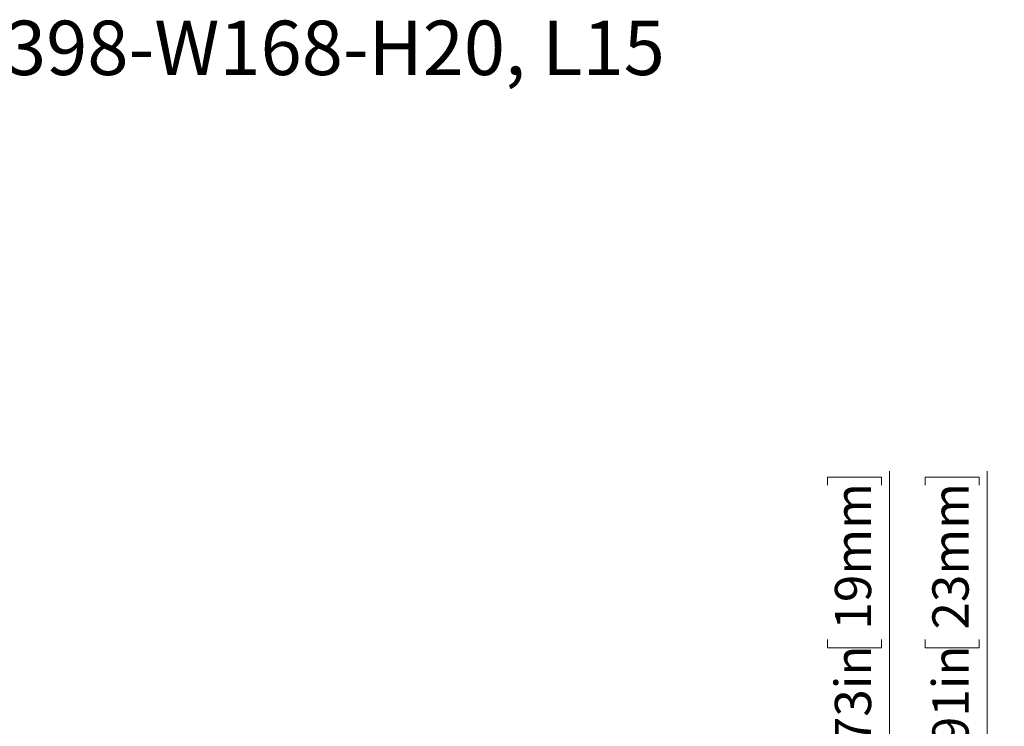
# Model space of a CAD drawing. Units: inches. Extents: x 0.98 to 7.32, y 0.79 to 10.26.
# Drawn here: x 2.8 to 5.06, y 8.41 to 10.04 of the extents above; entities that cross this region are included whole.
import ezdxf

# ---------------------------------------------------------------- set-up
doc = ezdxf.new("R2010")
doc.units = ezdxf.units.IN
doc.header["$MEASUREMENT"] = 0
doc.styles.add('SLDTEXTSTYLE0', font='TXT', dxfattribs={"width": 0.605})
doc.dimstyles.new('SLDDIMSTYLE1', dxfattribs={"dimtxt": 0.080892, "dimasz": 0.13, "dimexe": 0, "dimexo": 0.0625, "dimgap": 0.020223, "dimtad": 1, "dimlfac": 5, "dimrnd": 1e-09, "dimdsep": 46, "dimtxsty": 'SLDTEXTSTYLE0', "dimsah": 1, "dimcen": 0.09, "dimadec": 0, "dimazin": 2, "dimtfac": 1, "dimtmove": 0, "dimatfit": 0, "dimfxl": 0, "dimfrac": 2, "dimtolj": 1, "dimtzin": 12, "dimarcsym": 0})

# ---------------------------------------------------------------- blocks, each defined once
blk = doc.blocks.new('_D_3')
at = {"color": 7, "linetype": 'Continuous', "lineweight": 0}
for p, q in [((4.6557, 8.9674), (4.6557, 8.986)), ((4.6557, 8.986), (4.7799, 8.986)), ((4.7799, 8.986), (4.7799, 8.9674)), ((4.7984, 8.1386), (4.7984, 8.9998)), ((4.6557, 8.6125), (4.6557, 8.594)), ((4.7799, 8.594), (4.7799, 8.6125)), ((4.6557, 8.594), (4.7799, 8.594)), ((4.5895, 8.1386), (4.8378, 8.1386)), ((4.7984, 7.993), (4.7984, 8.1386)), ((4.6525, 7.993), (4.8378, 7.993)), ((4.7984, 7.993), (4.7984, 7.743))]:
    blk.add_line(p, q, dxfattribs=at)
for points in [[(4.7984, 8.1386), (4.8184, 8.2686), (4.7784, 8.2686)], [(4.7984, 7.993), (4.7784, 7.863), (4.8184, 7.863)]]:
    blk.add_solid(points, dxfattribs=at)
at = {"color": 7, "linetype": 'Continuous', "lineweight": 0, "char_height": 0.08333, "attachment_point": 1, "rotation": 90, "style": 'SLDTEXTSTYLE0'}
for s, insert in [('19mm', (4.6725, 8.6356)), ('0.73in', (4.6725, 8.2776))]:
    blk.add_mtext(s, dxfattribs=dict(at, insert=insert))
blk = doc.blocks.new('_D_4')
at = {"color": 7, "linetype": 'Continuous', "lineweight": 0}
for p, q in [((4.8798, 8.9674), (4.8798, 8.986)), ((4.8798, 8.986), (5.0041, 8.986)), ((5.0041, 8.986), (5.0041, 8.9674)), ((5.0226, 7.9772), (5.0226, 8.9998)), ((4.8798, 8.6125), (4.8798, 8.594)), ((5.0041, 8.594), (5.0041, 8.6125)), ((4.8798, 8.594), (5.0041, 8.594)), ((4.6525, 7.9772), (5.062, 7.9772)), ((5.0226, 7.7961), (5.0226, 7.9772)), ((4.6525, 7.7961), (5.062, 7.7961)), ((5.0226, 7.7961), (5.0226, 7.5461))]:
    blk.add_line(p, q, dxfattribs=at)
for points in [[(5.0226, 7.9772), (5.0426, 8.1072), (5.0026, 8.1072)], [(5.0226, 7.7961), (5.0026, 7.6661), (5.0426, 7.6661)]]:
    blk.add_solid(points, dxfattribs=at)
at = {"color": 7, "linetype": 'Continuous', "lineweight": 0, "char_height": 0.08333, "attachment_point": 1, "rotation": 90, "style": 'SLDTEXTSTYLE0'}
for s, insert in [('23mm', (4.8966, 8.6356)), ('0.91in', (4.8966, 8.2776))]:
    blk.add_mtext(s, dxfattribs=dict(at, insert=insert))

msp = doc.modelspace()

# ---------------------------------------------------------------- texts
at = {"color": 7, "linetype": 'Continuous', "lineweight": 0, "insert": (0.9842, 10.0347), "char_height": 0.125, "attachment_point": 1, "style": 'SLDTEXTSTYLE0'}
msp.add_mtext('ACO MESH GRATING, L398-W168-H20, L15', dxfattribs=at)

# ---------------------------------------------------------------- dimensions: what is measured, and where the dimension line sits
at = {"color": 7, "linetype": 'Continuous', "lineweight": 0}
for base, p1, p2, picture, middle in [((4.7984, 8.1386), (4.6131, 7.993), (4.5501, 8.1386), '_D_3', (4.7984, 8.6387)), ((5.0226, 7.9772), (4.6131, 7.7961), (4.6131, 7.9772), '_D_4', (5.0226, 8.6387))]:
    dim = msp.add_linear_dim(base=base, p1=p1, p2=p2, angle=90, dimstyle='SLDDIMSTYLE1', dxfattribs=at)
    dim.commit()
    dim.dimension.update_dxf_attribs({"geometry": picture, "text_midpoint": middle, "dimtype": 160})

doc.saveas('drawing.dxf')
